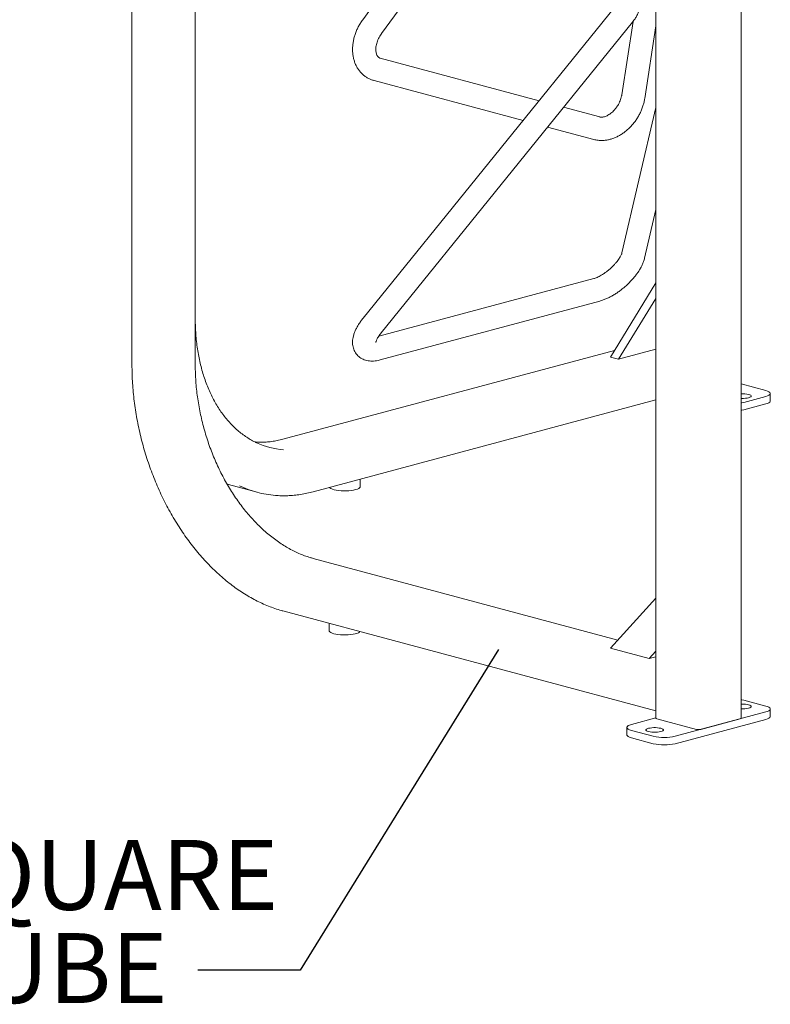
# Model space of a CAD drawing. Units: inches. Extents: x 0.1 to 8.5, y 0.3 to 10.8.
# Drawn here: x 6.4 to 7.4, y 6.4 to 7.7 of the extents above; entities that cross this region are included whole.
import ezdxf

# ---------------------------------------------------------------- set-up
doc = ezdxf.new("R2010")
doc.units = ezdxf.units.IN
doc.header["$MEASUREMENT"] = 0
doc.layers.add('FORMAT', color=7, linetype='Continuous')
doc.styles.add('SLDTEXTSTYLE0', font='TXT', dxfattribs={"width": 0.605})
doc.dimstyles.new('SLDDIMSTYLE3', dxfattribs={"dimtxt": 0.18, "dimasz": 0.125, "dimexe": 0, "dimexo": 0.0625, "dimgap": 0, "dimtad": 0, "dimtih": 1, "dimtoh": 1, "dimdec": 0, "dimrnd": 1e-09, "dimzin": 0, "dimdsep": 46, "dimlunit": 5, "dimtxsty": 'Standard', "dimblk1": 'NONE', "dimblk2": 'NONE', "dimsah": 1, "dimcen": 0.09, "dimadec": 0, "dimazin": 0, "dimtfac": 0.125, "dimtdec": 0, "dimtofl": 0, "dimtmove": 0, "dimatfit": 3, "dimldrblk": 'NONE', "dimfxl": 0, "dimfrac": 2, "dimtolj": 1, "dimtzin": 0, "dimarcsym": 0})

# ---------------------------------------------------------------- blocks, each defined once
blk = doc.blocks.new('SW_NOTE_9')
at = {"layer": 'FORMAT', "color": 0, "char_height": 0.09375, "attachment_point": 1, "style": 'SLDTEXTSTYLE0'}
for s, insert in [('1 1/2" SQUARE', (-0.7705, 0.1746)), ('STEEL TUBE', (-0.7705, 0.0496))]:
    blk.add_mtext(s, dxfattribs=dict(at, insert=insert))
blk = doc.blocks.new('_NONE')

msp = doc.modelspace()

# ---------------------------------------------------------------- linework, layer by layer
at = {"color": 7, "linetype": 'Continuous', "lineweight": 18}
for p, q in [((6.65002218, 7.24594487), (6.65002218, 8.36403325)), ((6.56508561, 8.36083631), (6.56508561, 7.24594487)), ((7.00254313, 7.88380481), (6.87491817, 7.70966572)), ((6.90012365, 7.69119287), (7.02923999, 7.86736687)), ((7.3829089, 6.77253873), (7.3829089, 7.81507423)), ((7.26850953, 7.79463205), (7.26850953, 6.77253874)), ((7.21270586, 7.72589305), (6.87537747, 7.30927937)), ((6.89966435, 7.28961448), (7.23699277, 7.70622819)), ((7.23776215, 7.70724153), (7.22260981, 7.60889732)), ((7.25349534, 7.60413865), (7.26850951, 7.70158623)), ((7.11155559, 7.60096857), (6.89836655, 7.65808427)), ((6.89027955, 7.62789881), (7.0900299, 7.57438348)), ((7.19299439, 7.57915022), (7.1445974, 7.59211631)), ((7.26850954, 7.59202371), (7.22283886, 7.39691952)), ((7.12307171, 7.56553121), (7.18490739, 7.54896475)), ((7.25326633, 7.38979694), (7.26850955, 7.45491564)), ((7.18490739, 7.36234572), (6.89632987, 7.28503262)), ((7.20738882, 7.25698332), (7.26850956, 7.35663614)), ((6.89836655, 7.2532262), (7.19299439, 7.33216026)), ((7.21843736, 7.2540233), (7.26850956, 7.33566227)), ((7.21296725, 7.2660785), (6.76778436, 7.14680908)), ((7.26850956, 7.26743819), (7.21843736, 7.2540233)), ((7.20738882, 7.25698332), (7.21843736, 7.2540233)), ((7.38290887, 7.22095185), (7.41593897, 7.21210272)), ((6.80824251, 7.07631167), (7.26850957, 7.1996223)), ((7.41593901, 7.20420933), (7.38647618, 7.19631591)), ((7.42204091, 7.19812015), (7.42204091, 7.20815602)), ((7.41593901, 7.19417346), (7.38647618, 7.18628004)), ((6.69274029, 7.08641991), (6.6947316, 7.0858698)), ((6.6947316, 7.0858698), (6.73303322, 7.07560837)), ((6.87145519, 7.08317244), (6.87145519, 7.09324704)), ((7.21731221, 6.87737334), (6.80824251, 6.98696763)), ((7.20738882, 6.86651122), (7.26850956, 6.93341419)), ((6.76778436, 6.91647022), (7.26850955, 6.7823204)), ((6.82978851, 6.89985862), (6.82978851, 6.88978402)), ((7.25947219, 6.8525575), (7.20738882, 6.86651122)), ((7.25947219, 6.8525575), (7.26850956, 6.86244986)), ((7.25947219, 6.8525575), (7.26850957, 6.85497872)), ((7.38647618, 6.79671229), (7.41593901, 6.78881887)), ((7.41593897, 6.78092548), (7.29440499, 6.74836519)), ((7.42204091, 6.77483631), (7.42204091, 6.78487219)), ((7.23547947, 6.76415199), (7.26850956, 6.77300111)), ((7.32276293, 6.75754127), (7.26972994, 6.77174939)), ((7.41593897, 6.77088961), (7.29440499, 6.73832932)), ((7.38168848, 6.7717494), (7.32865548, 6.75754127)), ((7.22937753, 6.76020528), (7.22937753, 6.75016941)), ((7.26494226, 6.74836517), (7.23547942, 6.75625859)), ((7.26494226, 6.7383293), (7.23547942, 6.74622272))]:
    msp.add_line(p, q, dxfattribs=at)
at = {"color": 7, "linetype": 'Continuous', "lineweight": 18, "flags": 128}
for points in [[(7.39292117, 7.20692268), (7.39455731, 7.20637301), (7.39569591, 7.2057396), (7.39627983, 7.20505418), (7.39627987, 7.20435115), (7.39569592, 7.20366572), (7.39455736, 7.20303231), (7.39292119, 7.20248264), (7.39086951, 7.20204429), (7.38850524, 7.20173926), (7.38594684, 7.20158281), (7.38332272, 7.20158282), (7.38290886, 7.20159731)], [(7.41593897, 7.21210272), (7.41827325, 7.21135743), (7.42008904, 7.21051487), (7.42133104, 7.20960061), (7.42196164, 7.20864248), (7.42196167, 7.20766957), (7.42133106, 7.20671143), (7.42008901, 7.20579719), (7.41827327, 7.20495462), (7.41593901, 7.20420933)], [(7.38647618, 7.19631591), (7.38369432, 7.19569054), (7.38290886, 7.19555019)], [(7.38647618, 7.18628004), (7.38369432, 7.18565467), (7.38290886, 7.18551431)], [(7.42204091, 7.19812015), (7.42196167, 7.1976337), (7.42133106, 7.19667556), (7.42008901, 7.19576132), (7.41827327, 7.19491875), (7.41593901, 7.19417346)], [(6.8301245, 7.0821741), (6.83083568, 7.08142515), (6.83222248, 7.08055442), (6.83413863, 7.07975901), (6.83652894, 7.07906179), (6.8393247, 7.07848284), (6.84244546, 7.07803879), (6.84580142, 7.07774243), (6.84929606, 7.07760228), (6.85282884, 7.07762237), (6.85629815, 7.07780213), (6.85960414, 7.07813638), (6.86265172, 7.07861551), (6.86535326, 7.07922574)], [(6.86535326, 7.07922574), (6.86763097, 7.07994951), (6.86941935, 7.08076599), (6.87066697, 7.0816517), (6.87133795, 7.08258116), (6.87145519, 7.08317244)], [(6.82978851, 6.88978402), (6.82990574, 6.88919274), (6.83057673, 6.88826327), (6.83182434, 6.88737756), (6.83361273, 6.88656108), (6.83589047, 6.88583731)], [(6.83589047, 6.88583731), (6.83859198, 6.88522709), (6.84163956, 6.88474796), (6.84494555, 6.88441371), (6.84841486, 6.88423395), (6.85194764, 6.88421385), (6.85544227, 6.884354), (6.85879824, 6.88465037), (6.86191899, 6.88509441), (6.86471475, 6.88567337), (6.86710506, 6.88637059), (6.86902122, 6.88716599), (6.87040801, 6.88803673), (6.8711192, 6.88878567)], [(7.38290886, 6.79747802), (7.38369432, 6.79733766), (7.38647618, 6.79671229)], [(7.38290886, 6.7914309), (7.38332272, 6.79144538), (7.38594684, 6.79144539), (7.38850524, 6.79128894), (7.39086951, 6.79098391), (7.39292119, 6.79054556), (7.39455736, 6.7899959), (7.39569592, 6.78936248), (7.39627987, 6.78867706), (7.39627983, 6.78797403), (7.39569591, 6.78728861), (7.39455731, 6.78665519), (7.39292117, 6.78610553)], [(7.41593901, 6.78881887), (7.41827327, 6.78807358), (7.42008901, 6.78723102), (7.42133106, 6.78631677), (7.42196167, 6.78535863), (7.42196164, 6.78438572), (7.42133104, 6.78342759), (7.42008904, 6.78251334), (7.41827325, 6.78167078), (7.41593897, 6.78092548)], [(7.23547942, 6.75625859), (7.23314517, 6.75700388), (7.23132943, 6.75784645), (7.23008738, 6.7587607), (7.22945677, 6.75971883), (7.2294568, 6.76069174), (7.2300874, 6.76164988), (7.23132939, 6.76256413), (7.23314519, 6.76340669), (7.23547947, 6.76415199)], [(7.42204091, 6.77483631), (7.42196164, 6.77434985), (7.42133104, 6.77339172), (7.42008904, 6.77247746), (7.41827325, 6.77163491), (7.41593897, 6.77088961)], [(7.23547942, 6.74622272), (7.23314517, 6.74696801), (7.23132943, 6.74781058), (7.23008738, 6.74872482), (7.22945677, 6.74968296), (7.22937753, 6.75016941)], [(7.27507004, 6.75453191), (7.27301838, 6.75409357), (7.2706541, 6.75378853), (7.26809572, 6.75363209), (7.26547159, 6.75363208), (7.2629132, 6.75378852), (7.26054893, 6.75409356), (7.25849725, 6.7545319), (7.25686108, 6.75508157), (7.25572252, 6.75571499), (7.25513856, 6.75640041), (7.2551386, 6.75710344), (7.25572253, 6.75778886), (7.25686112, 6.75842228), (7.25849726, 6.75897194), (7.26054892, 6.75941028), (7.26291321, 6.75971532), (7.26547159, 6.75987176), (7.26809571, 6.75987177), (7.27065411, 6.75971532), (7.27301838, 6.75941029), (7.27507006, 6.75897194), (7.27670623, 6.75842227), (7.27784479, 6.75778886), (7.27842874, 6.75710344), (7.2784287, 6.75640041), (7.27784478, 6.75571499), (7.27670618, 6.75508157), (7.27507004, 6.75453191)]]:
    msp.add_lwpolyline(points, dxfattribs=at)
at = {"color": 7, "linetype": 'Continuous', "lineweight": 18}
for centre, radius, start, end in [((7.38478848, 7.17200697), 0.03585035, 76.88823569, 93.00529206), ((6.7762845, 7.23704012), 0.10462172, 245.10435291, 265.82532878), ((6.76765859, 7.20485237), 0.13379801, 244.10631602, 265.75657482), ((7.38472269, 6.82176522), 0.03659001, 267.15866013, 282.94781213), ((7.26977851, 6.77316258), 0.00141403, 206.17952302, 268.03185626), ((7.38163992, 6.77316262), 0.00141405, 271.96817963, 333.81930463), ((7.3257092, 6.77028625), 0.0130811, 256.98353774, 283.01650729), ((7.2796736, 6.81162132), 0.06494884, 256.89039529, 283.10964974), ((7.2796736, 6.80158544), 0.06494884, 256.89039529, 283.10964974)]:
    msp.add_arc(centre, radius, start, end, dxfattribs=at)
for points, knots in [([(7.23699277, 7.70622819), (7.23766158, 7.70708643), (7.23939551, 7.70931149), (7.24183614, 7.71316991), (7.24419936, 7.71781839), (7.24609047, 7.72269256), (7.24750219, 7.72774285), (7.24841388, 7.7329263), (7.2487431, 7.73699115), (7.24876484, 7.73931017), (7.24877005, 7.73986586)], [0, 0, 0, 0, 0.0902923695, 0.2340876714, 0.3779080151, 0.5218029993, 0.6658279736, 0.8100412843, 0.9544822033, 1, 1, 1, 1]), ([(6.87491817, 7.70966572), (6.87431883, 7.70882581), (6.87265484, 7.70649391), (6.87019137, 7.70247464), (6.86765232, 7.69758495), (6.86550175, 7.69253046), (6.86375626, 7.6873568), (6.86243819, 7.68210432), (6.86156629, 7.67681738), (6.86115811, 7.67154344), (6.86122701, 7.66633432), (6.86178108, 7.66124565), (6.86282061, 7.65633559), (6.86433648, 7.65166263), (6.86630927, 7.64728223), (6.86871063, 7.64324346), (6.8715052, 7.63958709), (6.87465357, 7.63634459), (6.87811515, 7.63353951), (6.88184961, 7.63118779), (6.88576088, 7.62933146), (6.88862196, 7.62834992), (6.89012598, 7.6279406), (6.89027955, 7.62789881)], [0, 0, 0, 0, 0.0293670341, 0.0815338837, 0.1337636047, 0.1860743159, 0.2384919647, 0.2910326821, 0.3436947757, 0.3964379976, 0.4491684302, 0.5017558321, 0.5540321311, 0.6058146633, 0.6569413666, 0.7073079648, 0.7568878366, 0.8057373321, 0.853980572, 0.9017906512, 0.9493702854, 0.9948303701, 1, 1, 1, 1]), ([(6.89836655, 7.65808427), (6.89819133, 7.65813597), (6.89751424, 7.65833577), (6.89657137, 7.65881717), (6.89555607, 7.65963813), (6.89463378, 7.66078001), (6.8938477, 7.66218879), (6.89317617, 7.6639689), (6.89267793, 7.66614764), (6.8924258, 7.66871915), (6.8924716, 7.67155555), (6.89284087, 7.6746033), (6.89354876, 7.67779846), (6.8945982, 7.68107021), (6.89597988, 7.68434665), (6.89764532, 7.68749586), (6.89908758, 7.68975832), (6.89994047, 7.69093923), (6.90012365, 7.69119287)], [0, 0, 0, 0, 0.0309658608, 0.1196595226, 0.2102236666, 0.2829505722, 0.3490684722, 0.4115042714, 0.4775792742, 0.5416702366, 0.6049839714, 0.6681718783, 0.7314449267, 0.7949556563, 0.8587201294, 0.9226762355, 0.9833922594, 1, 1, 1, 1]), ([(7.22260981, 7.60889732), (7.22252385, 7.60838836), (7.22226251, 7.60684102), (7.2215767, 7.60415536), (7.22042766, 7.60087697), (7.21894659, 7.59761391), (7.217164, 7.59444348), (7.21511522, 7.59143608), (7.21284821, 7.58865814), (7.21041989, 7.58616764), (7.2078946, 7.58401126), (7.20534146, 7.58222284), (7.202832, 7.5808209), (7.20043808, 7.57980786), (7.19822688, 7.57916802), (7.19625294, 7.5788665), (7.19452342, 7.57885458), (7.19352494, 7.57901216), (7.19304695, 7.57913654), (7.19299439, 7.57915022)], [0, 0, 0, 0, 0.030987033, 0.0942059281, 0.157714516, 0.2214650487, 0.285376918, 0.3493365599, 0.4131919684, 0.4768006965, 0.5400719168, 0.6029678423, 0.6655418508, 0.7279893335, 0.7906085549, 0.8539952156, 0.9192214199, 0.9911162544, 1, 1, 1, 1]), ([(7.18490739, 7.54896475), (7.18588144, 7.54872784), (7.18829338, 7.5481412), (7.19226272, 7.54765247), (7.19679247, 7.54756481), (7.20139476, 7.54797344), (7.2060375, 7.54886959), (7.2106841, 7.55025372), (7.21529303, 7.55211768), (7.21982006, 7.55444701), (7.2242198, 7.5572203), (7.22844839, 7.56040936), (7.23246451, 7.56398122), (7.23623091, 7.5678998), (7.23971444, 7.57212752), (7.24288549, 7.5766265), (7.24571725, 7.58135819), (7.24818382, 7.5862834), (7.25026369, 7.59136222), (7.25192783, 7.59655343), (7.25294737, 7.60083173), (7.25336694, 7.60336379), (7.25349534, 7.60413865)], [0, 0, 0, 0, 0.0332984873, 0.0824539237, 0.1319325375, 0.1820170041, 0.2327777161, 0.2842158129, 0.3362674915, 0.3888191109, 0.4417351068, 0.4948867351, 0.54817036, 0.6015051561, 0.6548644786, 0.7082486988, 0.7616750035, 0.8151680029, 0.8687492817, 0.9224441708, 0.9762664283, 1, 1, 1, 1]), ([(7.22283886, 7.39691952), (7.22279122, 7.39673079), (7.22266685, 7.39623808), (7.22226472, 7.3950687), (7.22153001, 7.39339271), (7.22046681, 7.39138002), (7.219058, 7.38909162), (7.2173013, 7.38658815), (7.21521264, 7.38393826), (7.21282166, 7.38121111), (7.21016958, 7.37847498), (7.20730678, 7.37579499), (7.20429127, 7.37323208), (7.20118811, 7.37084311), (7.19806747, 7.36867803), (7.19500432, 7.36677974), (7.19207249, 7.3651786), (7.189362, 7.36390333), (7.18690706, 7.36293163), (7.18556917, 7.36253963), (7.18490739, 7.36234572)], [0, 0, 0, 0, 0.03029399271, 0.07908762666, 0.12947023734, 0.18199320014, 0.2365612391, 0.2929341079, 0.35079864647, 0.40982777889, 0.46970531205, 0.53013705421, 0.59085015632, 0.6515684705, 0.71196811073, 0.77178329772, 0.83073446628, 0.88852612157, 0.94486000652, 1, 1, 1, 1]), ([(7.19299439, 7.33216026), (7.19380028, 7.33238818), (7.19613215, 7.33304768), (7.20000484, 7.33445824), (7.20459458, 7.33648603), (7.20913643, 7.3388483), (7.21360554, 7.3415019), (7.21798078, 7.34441865), (7.22224091, 7.34757149), (7.22636277, 7.35093575), (7.23032074, 7.3544872), (7.23408767, 7.35820158), (7.23763618, 7.36205656), (7.24093969, 7.36603318), (7.24397252, 7.37011819), (7.24670703, 7.37430504), (7.24911429, 7.378595), (7.25114328, 7.38299541), (7.25249182, 7.3867392), (7.25307157, 7.38902801), (7.25326633, 7.38979694)], [0, 0, 0, 0, 0.0319706697, 0.0925073311, 0.1522276197, 0.2110522425, 0.2690584408, 0.3264325499, 0.3833728642, 0.4400663636, 0.4966859515, 0.553380504, 0.6102885285, 0.6675970814, 0.7255198668, 0.78430283, 0.844221829, 0.9055286628, 0.9682622948, 1, 1, 1, 1]), ([(6.73262015, 7.14206599), (6.73183666, 7.14241193), (6.72882574, 7.14374136), (6.72376519, 7.14655472), (6.71745888, 7.15049655), (6.71137203, 7.15493683), (6.70550429, 7.1598228), (6.69987272, 7.16515381), (6.69448886, 7.17091426), (6.68936485, 7.17709154), (6.68451188, 7.18367124), (6.67994072, 7.19063853), (6.67566156, 7.19797772), (6.67168401, 7.20567228), (6.66801721, 7.21370497), (6.6646696, 7.22205769), (6.66164902, 7.23071154), (6.65896271, 7.23964696), (6.65661709, 7.24884355), (6.65461791, 7.25828029), (6.65297006, 7.26793546), (6.65167786, 7.27778687), (6.65074398, 7.28781166), (6.65018311, 7.29780848), (6.65002822, 7.30493409), (6.65002282, 7.30864813), (6.65002218, 7.30909211)], [0, 0, 0, 0, 0.0158094924, 0.0607545169, 0.1056596211, 0.1505161592, 0.1953192635, 0.2400675178, 0.2847624449, 0.329407863, 0.3740091109, 0.4185722229, 0.4631035372, 0.5076091261, 0.5520946727, 0.59656519, 0.6410250021, 0.6854776563, 0.7299263024, 0.7743730867, 0.8188194693, 0.8632667436, 0.9077160215, 0.9521679924, 0.9942820073, 1, 1, 1, 1]), ([(6.87537747, 7.30927937), (6.87481221, 7.30856884), (6.87317016, 7.30650477), (6.8706776, 7.30301959), (6.86802325, 7.29880386), (6.86571361, 7.29448457), (6.86378815, 7.29005429), (6.86238298, 7.28572241), (6.8615163, 7.28159066), (6.86115257, 7.27776772), (6.86124341, 7.27413522), (6.8617697, 7.27068996), (6.86271925, 7.26743551), (6.86412316, 7.26429745), (6.86599861, 7.26135484), (6.86832929, 7.25870378), (6.87097355, 7.25647816), (6.87387227, 7.25468054), (6.87698402, 7.25330183), (6.88029161, 7.25232905), (6.88379985, 7.25175476), (6.88753168, 7.25158154), (6.8915141, 7.25183478), (6.89515182, 7.25241778), (6.89747384, 7.25300171), (6.89836655, 7.2532262)], [0, 0, 0, 0, 0.0268787988, 0.0780819529, 0.1300108112, 0.18300394, 0.2372563735, 0.2926962258, 0.3411099223, 0.3865898734, 0.4293328919, 0.469938581, 0.5090287629, 0.5471409732, 0.5882580421, 0.6282127851, 0.667455112, 0.7064022974, 0.7456472493, 0.7858229086, 0.8276170332, 0.8717368158, 0.9187544833, 0.9687648057, 1, 1, 1, 1]), ([(6.89246103, 7.27670087), (6.89246063, 7.27670916), (6.89245971, 7.27672843), (6.89255868, 7.27733888), (6.89286033, 7.27838771), (6.89342398, 7.27985689), (6.89429528, 7.28168194), (6.89550381, 7.28381898), (6.89706349, 7.2862073), (6.89851459, 7.28817923), (6.89943865, 7.28933273), (6.89966435, 7.28961448)], [0, 0, 0, 0, 0.0851897006, 0.1979393427, 0.3127382847, 0.4315338508, 0.5553160044, 0.6842189632, 0.8178406072, 0.9555068879, 1, 1, 1, 1]), ([(6.56508561, 7.24594487), (6.56509593, 7.24387553), (6.56512581, 7.23788327), (6.56545732, 7.22790056), (6.56619991, 7.21599313), (6.56731387, 7.20404214), (6.56879071, 7.19207104), (6.57062939, 7.18010091), (6.57282606, 7.1681534), (6.57537687, 7.15624998), (6.57827714, 7.14441205), (6.58152167, 7.13266091), (6.58510462, 7.12101772), (6.58901955, 7.10950343), (6.59325948, 7.09813879), (6.59781683, 7.08694425), (6.60268348, 7.07593999), (6.60785079, 7.06514584), (6.61330957, 7.05458127), (6.61905011, 7.04426534), (6.62506227, 7.03421674), (6.63133536, 7.02445363), (6.63785826, 7.01499369), (6.64461945, 7.00585415), (6.6516069, 6.9970516), (6.65880824, 6.98860213), (6.66621065, 6.98052118), (6.67380099, 6.97282365), (6.68156566, 6.9655237), (6.68949075, 6.9586349), (6.69756201, 6.95217005), (6.70576485, 6.94614123), (6.71408438, 6.94055974), (6.72250542, 6.93543611), (6.7310125, 6.93077988), (6.73958989, 6.92660025), (6.74822169, 6.92290366), (6.75689169, 6.91970222), (6.76342012, 6.91765952), (6.76705211, 6.91666976), (6.76778436, 6.91647022)], [0, 0, 0, 0, 0.0143429517, 0.0415332832, 0.0687234974, 0.0959125884, 0.123100571, 0.1502877512, 0.1774742485, 0.2046603143, 0.2318461194, 0.2590319715, 0.2862180577, 0.3134045374, 0.340591659, 0.3677796845, 0.394968803, 0.4221592051, 0.4493511439, 0.4765447174, 0.5037401031, 0.530937362, 0.5581364964, 0.5853375588, 0.6125404155, 0.6397448166, 0.666950493, 0.6941570493, 0.7213637041, 0.7485695524, 0.7757736378, 0.8029746951, 0.8301712423, 0.8573616666, 0.8845439819, 0.9117161791, 0.9388759807, 0.966021179, 0.9931495436, 1, 1, 1, 1]), ([(6.80824251, 6.98696763), (6.8069366, 6.98733098), (6.80312005, 6.98839286), (6.79679209, 6.99052886), (6.78928048, 6.9935355), (6.78180914, 6.99702991), (6.77439584, 7.00099527), (6.76705715, 7.00542492), (6.75980965, 7.01030836), (6.75266979, 7.01563483), (6.74565389, 7.02139246), (6.7387781, 7.02756836), (6.73205833, 7.03414864), (6.72551024, 7.04111854), (6.71914914, 7.04846217), (6.71298998, 7.05616285), (6.70704723, 7.06420295), (6.70133489, 7.0725641), (6.6958664, 7.08122707), (6.6906547, 7.09017194), (6.68571208, 7.09937804), (6.6810502, 7.10882411), (6.67668005, 7.11848822), (6.67261197, 7.12834801), (6.6688555, 7.13838053), (6.6654195, 7.14856249), (6.66231204, 7.15887018), (6.65954032, 7.16927961), (6.65711089, 7.17976652), (6.65502933, 7.19030644), (6.65330036, 7.20087481), (6.65192824, 7.21144689), (6.65091488, 7.22199841), (6.65026666, 7.23250339), (6.65003961, 7.24047607), (6.65002539, 7.24493867), (6.65002218, 7.24594487)], [0, 0, 0, 0, 0.0159142487, 0.0465098126, 0.0770827363, 0.1076272075, 0.1381476057, 0.1686482004, 0.1991329231, 0.2296056336, 0.2600694249, 0.2905270716, 0.3209809341, 0.3514326481, 0.381883762, 0.4123349242, 0.4427871374, 0.4732408574, 0.503696646, 0.5341545619, 0.5646146713, 0.595076905, 0.6255411342, 0.656007046, 0.6864743195, 0.7169426315, 0.7474116117, 0.7778807841, 0.8083498024, 0.8388180498, 0.8692850604, 0.8997504646, 0.930213852, 0.9606749077, 0.991133207, 1, 1, 1, 1]), ([(6.76778436, 7.14680908), (6.76647917, 7.14647285), (6.76266394, 7.14548998), (6.75634955, 7.14423983), (6.7488621, 7.14322033), (6.74142437, 7.14273901), (6.73534462, 7.14267095), (6.73178375, 7.14295242), (6.73065021, 7.14304202)], [0, 0, 0, 0, 0.10410325072, 0.30430926132, 0.50468259045, 0.70530928119, 0.90619093482, 1, 1, 1, 1]), ([(6.75817712, 7.07141161), (6.75924373, 7.0713162), (6.76311144, 7.07097025), (6.76986788, 7.07090262), (6.77842695, 7.07120478), (6.78704424, 7.07204706), (6.79569715, 7.07339435), (6.80276986, 7.07488852), (6.80695175, 7.07597601), (6.80824251, 7.07631167)], [0, 0, 0, 0, 0.0652621149, 0.2366511075, 0.4081298255, 0.579719034, 0.7514321996, 0.9232782774, 1, 1, 1, 1])]:
    msp.add_open_spline(points, degree=3, knots=knots, dxfattribs=at)

# ---------------------------------------------------------------- block references
at = {"layer": 'FORMAT'}
msp.add_blockref('SW_NOTE_9', (6.65347905, 6.43458741), dxfattribs=at)

# ---------------------------------------------------------------- leaders
at = {"layer": 'FORMAT', "has_arrowhead": 0}
msp.add_leader([(7.05720439, 6.86487461), (6.79089033, 6.43458741), (6.65347905, 6.43458741)], dimstyle='SLDDIMSTYLE3', dxfattribs=at)

doc.saveas('drawing.dxf')
